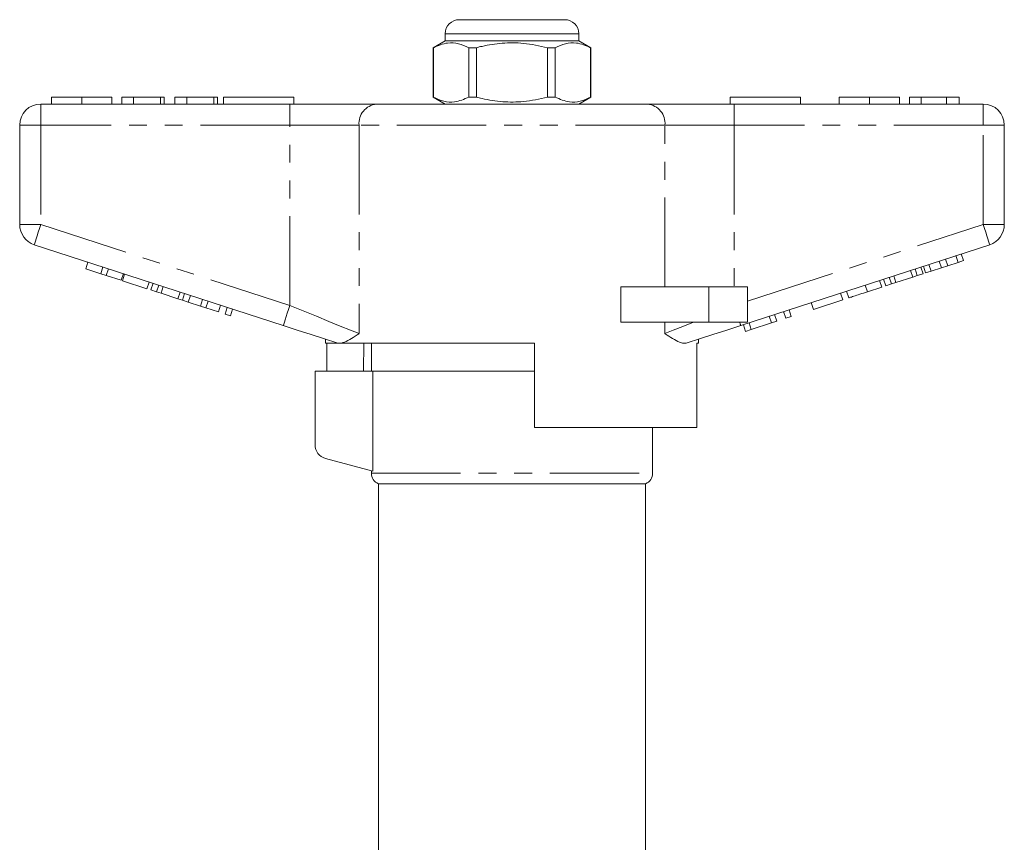
# Model space of a CAD drawing. Units: millimetres. Extents: x 156 to 251, y 91 to 282.
# Drawn here: x 156 to 226, y 223 to 282 of the extents above; entities that cross this region are included whole.
import ezdxf

# ---------------------------------------------------------------- set-up
doc = ezdxf.new("R2010")
doc.units = ezdxf.units.MM
doc.linetypes.add('PHANTOM', pattern=[12.7, 6.35, -1.27, 1.27, -1.27, 1.27, -1.27])

msp = doc.modelspace()

# ---------------------------------------------------------------- linework, layer by layer
at = {"color": 7, "linetype": 'Continuous', "lineweight": 15}
for p, q in [((187.234, 281.814), (190.984, 281.814)), ((190.984, 281.814), (194.734, 281.814)), ((186.234, 280.814), (186.234, 280.314)), ((195.734, 280.314), (195.734, 280.814)), ((186.234, 280.314), (185.384, 279.823)), ((195.734, 280.314), (186.234, 280.314)), ((196.584, 279.823), (195.734, 280.314)), ((185.384, 279.823), (185.384, 276.305)), ((185.393, 279.823), (185.384, 279.823)), ((185.393, 279.823), (185.393, 276.305)), ((188.462, 279.823), (187.915, 279.823)), ((187.915, 276.305), (187.915, 279.823)), ((188.462, 276.305), (188.462, 279.823)), ((193.506, 279.823), (193.506, 276.305)), ((194.054, 279.823), (193.506, 279.823)), ((194.054, 276.305), (194.054, 279.823)), ((196.584, 279.823), (196.575, 279.823)), ((196.575, 279.823), (196.575, 276.305)), ((196.584, 276.305), (196.584, 279.823)), ((157.484, 275.814), (175.187, 275.814)), ((158.241, 276.314), (158.241, 275.814)), ((160.394, 276.314), (160.394, 275.814)), ((162.536, 276.314), (162.536, 275.814)), ((163.241, 276.314), (163.241, 275.814)), ((164.074, 276.314), (163.241, 276.314)), ((164.074, 276.314), (164.074, 275.814)), ((165.997, 276.314), (164.074, 276.314)), ((165.997, 276.314), (165.997, 275.814)), ((166.254, 276.314), (165.997, 276.314)), ((166.254, 276.314), (166.254, 275.814)), ((167.023, 276.314), (167.023, 275.814)), ((167.856, 276.314), (167.023, 276.314)), ((167.856, 276.314), (167.856, 275.814)), ((169.779, 276.314), (167.856, 276.314)), ((169.779, 276.314), (169.779, 275.814)), ((170.036, 276.314), (169.779, 276.314)), ((170.036, 276.314), (170.036, 275.814)), ((170.484, 276.314), (170.484, 275.814)), ((170.484, 276.314), (175.484, 276.314)), ((175.187, 275.814), (181.342, 275.814)), ((175.484, 276.314), (175.484, 275.814)), ((181.342, 275.814), (200.627, 275.814)), ((185.384, 276.305), (186.234, 275.814)), ((185.393, 276.305), (185.384, 276.305)), ((188.462, 276.305), (187.915, 276.305)), ((194.054, 276.305), (193.506, 276.305)), ((195.734, 275.814), (196.584, 276.305)), ((196.584, 276.305), (196.575, 276.305)), ((200.627, 275.814), (206.782, 275.814)), ((206.484, 276.314), (211.484, 276.314)), ((206.484, 276.314), (206.484, 275.814)), ((206.782, 275.814), (224.484, 275.814)), ((211.484, 276.314), (211.484, 275.814)), ((214.241, 276.314), (214.241, 275.814)), ((216.394, 276.314), (216.394, 275.814)), ((218.536, 276.314), (218.536, 275.814)), ((219.241, 276.314), (219.241, 275.814)), ((220.074, 276.314), (219.241, 276.314)), ((220.074, 276.314), (220.074, 275.814)), ((221.866, 276.314), (220.074, 276.314)), ((221.866, 276.314), (221.866, 275.814)), ((222.766, 276.314), (221.866, 276.314)), ((222.766, 276.314), (222.766, 275.814)), ((155.984, 267.241), (155.984, 274.314)), ((225.984, 274.314), (225.984, 267.241)), ((174.723, 260.062), (157.021, 265.814)), ((224.948, 265.814), (207.245, 260.062)), ((221.508, 264.171), (221.354, 264.646)), ((221.965, 264.319), (221.81, 264.795)), ((222.697, 264.557), (222.542, 265.033)), ((222.697, 264.557), (223.081, 264.682)), ((223.081, 264.682), (222.926, 265.157)), ((160.682, 264.099), (160.837, 264.574)), ((160.682, 264.099), (161.749, 263.752)), ((161.749, 263.752), (161.904, 264.228)), ((162.133, 263.627), (162.288, 264.103)), ((219.475, 263.51), (219.321, 263.986)), ((219.795, 263.614), (219.64, 264.09)), ((220.205, 263.747), (220.05, 264.223)), ((220.392, 263.808), (220.238, 264.284)), ((220.392, 263.808), (220.776, 263.933)), ((220.776, 263.933), (220.622, 264.409)), ((220.776, 263.933), (221.508, 264.171)), ((221.508, 264.171), (221.965, 264.319)), ((221.965, 264.319), (222.697, 264.557)), ((161.749, 263.752), (162.133, 263.627)), ((162.133, 263.627), (163.2, 263.281)), ((163.2, 263.281), (163.355, 263.756)), ((163.286, 263.253), (163.44, 263.729)), ((163.286, 263.253), (165.035, 262.684)), ((217.277, 262.796), (217.122, 263.272)), ((217.55, 262.885), (217.395, 263.36)), ((217.96, 263.018), (217.805, 263.493)), ((218.279, 263.122), (218.125, 263.597)), ((218.279, 263.122), (219.475, 263.51)), ((219.475, 263.51), (219.795, 263.614)), ((219.795, 263.614), (220.205, 263.747)), ((165.035, 262.684), (165.19, 263.16)), ((165.308, 262.596), (165.462, 263.071)), ((165.308, 262.596), (165.718, 262.463)), ((165.718, 262.463), (165.873, 262.938)), ((166.037, 262.359), (166.192, 262.834)), ((198.73, 260.314), (198.73, 262.814)), ((204.984, 262.814), (198.73, 262.814)), ((207.734, 262.814), (204.984, 262.814)), ((207.734, 262.814), (207.734, 260.314)), ((214.93, 262.033), (214.775, 262.509)), ((216.253, 262.463), (216.098, 262.939)), ((216.253, 262.463), (217.277, 262.796)), ((217.55, 262.885), (217.96, 263.018)), ((217.96, 263.018), (218.279, 263.122)), ((165.718, 262.463), (166.037, 262.359)), ((166.037, 262.359), (167.234, 261.97)), ((167.234, 261.97), (167.388, 262.446)), ((167.234, 261.97), (167.553, 261.866)), ((167.553, 261.866), (167.708, 262.342)), ((167.553, 261.866), (167.963, 261.733)), ((167.963, 261.733), (168.118, 262.209)), ((168.833, 261.45), (168.988, 261.926)), ((169.217, 261.326), (169.372, 261.801)), ((212.412, 261.215), (214.503, 261.895)), ((214.503, 261.895), (214.348, 262.37)), ((167.963, 261.733), (168.833, 261.45)), ((168.833, 261.45), (169.217, 261.326)), ((169.217, 261.326), (170.114, 261.034)), ((170.114, 261.034), (170.268, 261.51)), ((170.583, 260.882), (170.738, 261.357)), ((170.967, 260.757), (171.122, 261.233)), ((210.833, 260.702), (210.678, 261.178)), ((212.412, 261.215), (212.257, 261.691)), ((170.583, 260.882), (170.967, 260.757)), ((209.425, 260.245), (209.27, 260.72)), ((209.809, 260.369), (209.654, 260.845)), ((210.449, 260.577), (210.294, 261.053)), ((210.449, 260.577), (210.833, 260.702)), ((204.984, 260.314), (198.73, 260.314)), ((207.734, 260.314), (204.984, 260.314)), ((207.59, 259.648), (207.435, 260.124)), ((207.59, 259.648), (207.998, 259.781)), ((207.998, 259.781), (207.843, 260.257)), ((207.998, 259.781), (209.425, 260.245)), ((209.425, 260.245), (209.809, 260.369)), ((177.734, 259.084), (177.734, 258.814)), ((204.234, 258.814), (204.234, 259.084)), ((178.568, 258.814), (177.734, 258.814)), ((177.831, 256.814), (177.831, 258.814)), ((178.568, 258.814), (178.537, 258.823)), ((192.584, 258.814), (178.854, 258.814)), ((180.455, 258.814), (180.422, 256.814)), ((180.984, 258.814), (180.984, 256.814)), ((192.584, 258.814), (192.584, 252.814)), ((204.234, 258.814), (204.118, 258.814)), ((204.118, 252.814), (204.118, 258.814)), ((176.984, 256.814), (176.984, 251.582)), ((181.098, 256.814), (176.984, 256.814)), ((181.098, 249.712), (181.098, 256.814)), ((181.098, 256.814), (192.584, 256.814)), ((204.118, 252.814), (192.584, 252.814)), ((200.984, 249.556), (200.984, 252.814)), ((177.726, 250.616), (181.098, 249.712)), ((180.984, 249.742), (180.984, 249.556)), ((181.484, 248.814), (181.484, 205.301)), ((181.484, 248.814), (190.984, 248.814)), ((190.984, 248.814), (200.484, 248.814)), ((200.484, 205.301), (200.484, 248.814))]:
    msp.add_line(p, q, dxfattribs=at)
at = {"color": 8, "linetype": 'PHANTOM', "lineweight": 0}
for p, q in [((190.984, 280.814), (186.234, 280.814)), ((195.734, 280.814), (190.984, 280.814)), ((157.484, 274.314), (157.484, 275.814)), ((175.187, 274.314), (175.187, 275.814)), ((206.782, 274.314), (206.782, 275.814)), ((224.484, 274.314), (224.484, 275.814)), ((155.984, 274.314), (157.484, 274.314)), ((175.187, 274.314), (157.484, 274.314)), ((157.484, 274.314), (157.484, 267.241)), ((180.111, 274.314), (175.187, 274.314)), ((175.187, 261.489), (175.187, 274.314)), ((180.111, 274.314), (180.111, 259.489)), ((201.858, 274.314), (180.111, 274.314)), ((201.858, 262.814), (201.858, 274.314)), ((206.782, 274.314), (201.858, 274.314)), ((206.782, 274.314), (206.782, 262.814)), ((224.484, 274.314), (206.782, 274.314)), ((224.484, 267.241), (224.484, 274.314)), ((224.484, 274.314), (225.984, 274.314)), ((155.984, 267.241), (157.484, 267.241)), ((157.484, 267.241), (175.187, 261.489)), ((207.734, 261.798), (224.484, 267.241)), ((224.484, 267.241), (225.984, 267.241)), ((204.984, 262.814), (204.984, 260.314)), ((201.858, 259.489), (201.858, 260.314)), ((180.984, 249.556), (200.984, 249.556))]:
    msp.add_line(p, q, dxfattribs=at)
at = {"color": 8, "linetype": 'PHANTOM', "lineweight": 0, "flags": 128}
for points in [[(157.021, 265.814), (157.03, 265.842), (157.056, 265.923), (157.099, 266.055), (157.157, 266.232), (157.227, 266.448), (157.307, 266.695), (157.394, 266.962), (157.484, 267.241)], [(224.484, 267.241), (224.575, 266.962), (224.662, 266.695), (224.742, 266.448), (224.812, 266.232), (224.87, 266.055), (224.913, 265.923), (224.939, 265.842), (224.948, 265.814)], [(174.723, 260.062), (174.732, 260.09), (174.759, 260.171), (174.801, 260.303), (174.859, 260.48), (174.929, 260.696), (175.009, 260.943), (175.096, 261.211), (175.187, 261.489)], [(175.187, 261.489), (176.145, 261.1), (177.079, 260.72), (177.964, 260.361), (178.778, 260.03), (179.5, 259.737), (180.111, 259.489)], [(201.858, 259.489), (202.439, 259.725), (203.121, 260.002), (203.89, 260.314)], [(207.164, 260.314), (207.182, 260.257), (207.199, 260.206), (207.213, 260.163), (207.225, 260.127), (207.234, 260.099), (207.24, 260.079), (207.244, 260.066), (207.245, 260.062)]]:
    msp.add_lwpolyline(points, dxfattribs=at)
at = {"color": 7, "linetype": 'Continuous', "lineweight": 15, "flags": 128}
for points in [[(178.537, 258.823), (177.645, 259.113), (176.7, 259.42), (175.721, 259.738), (174.723, 260.062)], [(207.245, 260.062), (206.248, 259.738), (205.269, 259.42), (204.324, 259.113), (203.432, 258.823)]]:
    msp.add_lwpolyline(points, dxfattribs=at)
at = {"color": 7, "linetype": 'Continuous', "lineweight": 15}
for centre, radius, start, end in [((187.234, 280.814), 1, 90, 180), ((194.734, 280.814), 1, 0, 90), ((157.484, 274.314), 1.5, 90, 180), ((224.484, 274.314), 1.5, 0, 90), ((157.484, 267.241), 1.5, 180, 252), ((224.484, 267.241), 1.5, 288, 0), ((177.984, 251.582), 1, 180, 255), ((181.784, 249.556), 0.8, 180, 247.97569), ((200.184, 249.556), 0.8, 292.02431, 0)]:
    msp.add_arc(centre, radius, start, end, dxfattribs=at)
at = {"color": 8, "linetype": 'PHANTOM', "lineweight": 0}
for centre, start, end in [((181.491, 274.437), 96.18177, 185.06992), ((200.478, 274.437), 354.93008, 83.81823)]:
    msp.add_arc(centre, 1.386, start, end, dxfattribs=at)
at = {"color": 7, "linetype": 'Continuous', "lineweight": 15}
for points, knots in [([(187.915, 279.823), (187.67, 279.933), (187.175, 280.156), (186.318, 280.215), (185.73, 279.966), (185.393, 279.823)], [0, 0, 0, 0, 0.294848, 0.596544, 1, 1, 1, 1]), ([(188.462, 279.823), (188.593, 279.856), (189.195, 280.007), (190.304, 280.182), (191.881, 280.182), (192.938, 279.949), (193.506, 279.823)], [0, 0, 0, 0, 0.078959, 0.365173, 0.658395, 1, 1, 1, 1]), ([(194.054, 279.823), (194.298, 279.933), (194.793, 280.156), (195.651, 280.215), (196.239, 279.966), (196.575, 279.823)], [0, 0, 0, 0, 0.294848, 0.596544, 1, 1, 1, 1]), ([(160.394, 276.314), (160.16, 276.314), (159.691, 276.314), (159.056, 276.314), (158.565, 276.314), (158.28, 276.314), (158.254, 276.314), (158.241, 276.314)], [0, 0, 0, 0, 0.186758, 0.373113, 0.559668, 0.779563, 1, 1, 1, 1]), ([(162.536, 276.314), (162.526, 276.314), (162.507, 276.314), (162.308, 276.314), (161.896, 276.314), (161.227, 276.314), (160.672, 276.314), (160.394, 276.314)], [0, 0, 0, 0, 0.187264, 0.374292, 0.561001, 0.780237, 1, 1, 1, 1]), ([(185.393, 276.305), (185.638, 276.195), (186.133, 275.973), (186.99, 275.913), (187.579, 276.162), (187.915, 276.305)], [0, 0, 0, 0, 0.294848, 0.596544, 1, 1, 1, 1]), ([(193.506, 276.305), (192.938, 276.179), (191.893, 275.949), (190.317, 275.945), (189.207, 276.119), (188.593, 276.272), (188.462, 276.305)], [0, 0, 0, 0, 0.341603, 0.627469, 0.921041, 1, 1, 1, 1]), ([(196.575, 276.305), (196.331, 276.195), (195.836, 275.973), (194.978, 275.913), (194.39, 276.162), (194.054, 276.305)], [0, 0, 0, 0, 0.294848, 0.596544, 1, 1, 1, 1]), ([(216.394, 276.314), (216.16, 276.314), (215.691, 276.314), (215.056, 276.314), (214.565, 276.314), (214.28, 276.314), (214.254, 276.314), (214.241, 276.314)], [0, 0, 0, 0, 0.186758, 0.373113, 0.559668, 0.779563, 1, 1, 1, 1]), ([(218.536, 276.314), (218.526, 276.314), (218.507, 276.314), (218.308, 276.314), (217.896, 276.314), (217.227, 276.314), (216.672, 276.314), (216.394, 276.314)], [0, 0, 0, 0, 0.187264, 0.374292, 0.561001, 0.780237, 1, 1, 1, 1]), ([(214.93, 262.033), (214.943, 262.038), (214.969, 262.046), (215.216, 262.126), (215.711, 262.287), (216.072, 262.404), (216.253, 262.463)], [0, 0, 0, 0, 0.281207, 0.561074, 0.779531, 1, 1, 1, 1]), ([(180.111, 259.489), (180.108, 259.488), (179.92, 259.361), (179.562, 259.123), (179.15, 258.894), (178.93, 258.835), (178.854, 258.814)], [0, 0, 0, 0, 0.004913, 0.396748, 0.793522, 1, 1, 1, 1]), ([(203.432, 258.823), (203.349, 258.81), (203.182, 258.782), (202.842, 258.888), (202.41, 259.119), (202.051, 259.359), (201.86, 259.488), (201.858, 259.489)], [0, 0, 0, 0, 0.196671, 0.39829, 0.694801, 0.996275, 1, 1, 1, 1]), ([(178.568, 258.814), (178.592, 258.814), (178.648, 258.814), (178.778, 258.814), (178.854, 258.814)], [0, 0, 0, 0, 0.420926, 1, 1, 1, 1])]:
    msp.add_open_spline(points, degree=3, knots=knots, dxfattribs=at)

doc.saveas('drawing.dxf')
